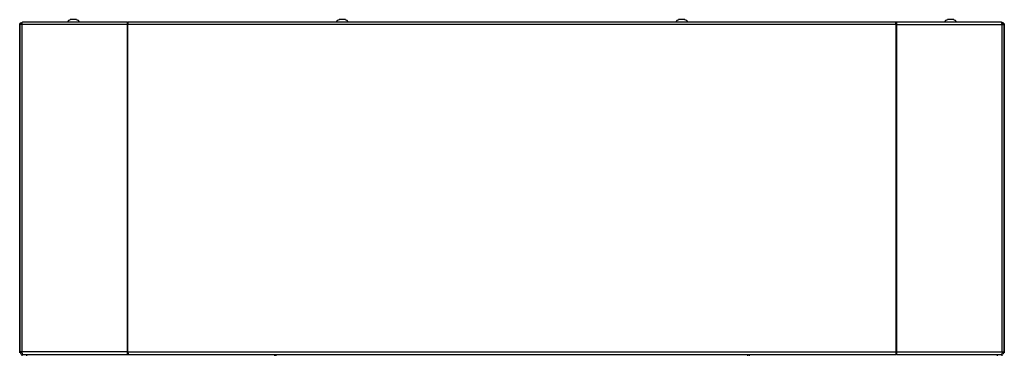
# Model space of a CAD drawing. Extents: x -251 to 39, y -63 to 179.
# Drawn here: x -157 to -130, y 95 to 104 of the extents above; entities that cross this region are included whole.
import ezdxf

# ---------------------------------------------------------------- set-up
doc = ezdxf.new("R2010")
doc.units = 0
doc.header["$MEASUREMENT"] = 0
doc.layers.add('TFR-TRI', color=7, linetype='CONTINUOUS')

msp = doc.modelspace()

# ---------------------------------------------------------------- linework, layer by layer
at = {"layer": 'TFR-TRI', "color": 46, "linetype": 'CONTINUOUS'}
for p, q in [((-157.002, 95.155), (-157.002, 104.214)), ((-156.963, 104.214), (-156.963, 104.183)), ((-129.64, 104.183), (-129.64, 104.214)), ((-129.6, 104.214), (-129.6, 95.155)), ((-157.002, 95.072), (-157.002, 95.155)), ((-157.002, 95.155), (-156.998, 95.155)), ((-129.604, 95.155), (-129.6, 95.155)), ((-129.6, 95.155), (-129.6, 95.072)), ((-157.002, 95.037), (-157.002, 95.072)), ((-156.963, 95.063), (-156.963, 95.044)), ((-156.963, 95.044), (-156.963, 95.037)), ((-129.64, 95.044), (-129.64, 95.063)), ((-129.64, 95.037), (-129.64, 95.044)), ((-129.6, 95.072), (-129.6, 95.037))]:
    msp.add_line(p, q, dxfattribs=at)
at = {"layer": 'TFR-TRI', "color": 173, "linetype": 'CONTINUOUS'}
for p, q in [((-156.998, 104.183), (-156.972, 104.238)), ((-156.983, 104.183), (-156.998, 104.183)), ((-156.998, 104.183), (-156.998, 95.063)), ((-156.945, 104.183), (-156.983, 104.183)), ((-156.972, 104.238), (-156.927, 104.254)), ((-156.959, 104.183), (-156.947, 104.207)), ((-156.947, 104.207), (-156.94, 104.21)), ((-156.945, 104.183), (-156.935, 104.238)), ((-154.008, 104.183), (-156.945, 104.183)), ((-156.945, 104.183), (-156.945, 95.063)), ((-156.935, 104.238), (-156.921, 104.254)), ((-156.927, 104.254), (-156.921, 104.254)), ((-153.999, 104.254), (-156.921, 104.254)), ((-154.008, 104.183), (-154.006, 104.238)), ((-153.999, 104.183), (-154.008, 104.183)), ((-154.008, 104.183), (-154.008, 95.063)), ((-154.006, 104.238), (-153.999, 104.254)), ((-153.998, 104.183), (-154, 104.206)), ((-153.999, 104.214), (-153.999, 104.254)), ((-153.999, 104.254), (-153.98, 104.254)), ((-153.99, 104.183), (-153.999, 104.183)), ((-153.99, 104.183), (-153.985, 104.238)), ((-132.612, 104.183), (-153.99, 104.183)), ((-153.99, 95.063), (-153.99, 104.183)), ((-153.985, 104.238), (-153.98, 104.254)), ((-132.622, 104.254), (-153.98, 104.254)), ((-132.618, 104.238), (-132.622, 104.254)), ((-132.603, 104.254), (-132.622, 104.254)), ((-132.612, 104.183), (-132.618, 104.238)), ((-132.612, 95.063), (-132.612, 104.183)), ((-132.612, 104.183), (-132.603, 104.183)), ((-132.604, 104.183), (-132.602, 104.207)), ((-132.596, 104.238), (-132.603, 104.254)), ((-132.603, 104.254), (-132.603, 104.214)), ((-129.681, 104.254), (-132.603, 104.254)), ((-132.602, 104.207), (-132.603, 104.214)), ((-132.603, 104.183), (-132.595, 104.183)), ((-132.595, 104.183), (-132.596, 104.238)), ((-132.595, 95.063), (-132.595, 104.183)), ((-132.595, 104.183), (-129.657, 104.183)), ((-129.667, 104.238), (-129.681, 104.254)), ((-129.675, 104.254), (-129.681, 104.254)), ((-129.63, 104.238), (-129.675, 104.254)), ((-129.657, 104.183), (-129.667, 104.238)), ((-129.655, 104.207), (-129.662, 104.21)), ((-129.657, 95.063), (-129.657, 104.183)), ((-129.657, 104.183), (-129.619, 104.183)), ((-129.643, 104.183), (-129.655, 104.207)), ((-129.604, 104.183), (-129.63, 104.238)), ((-129.619, 104.183), (-129.604, 104.183)), ((-129.604, 95.063), (-129.604, 104.183)), ((-156.998, 95.063), (-156.972, 95.008)), ((-156.983, 95.063), (-156.998, 95.063)), ((-156.945, 95.063), (-156.983, 95.063)), ((-156.972, 95.008), (-156.927, 94.992)), ((-156.959, 95.063), (-156.947, 95.039)), ((-154.008, 95.063), (-156.945, 95.063)), ((-156.945, 95.063), (-156.935, 95.008)), ((-156.935, 95.008), (-156.921, 94.992)), ((-156.927, 94.992), (-156.921, 94.992)), ((-156.921, 94.992), (-153.999, 94.992)), ((-153.999, 95.063), (-154.008, 95.063)), ((-154.008, 95.063), (-154.006, 95.008)), ((-154.006, 95.008), (-153.999, 94.992)), ((-153.998, 95.063), (-154, 95.039)), ((-154, 95.039), (-153.999, 95.032)), ((-153.99, 95.063), (-153.999, 95.063)), ((-153.999, 94.992), (-153.999, 95.032)), ((-153.999, 94.992), (-153.98, 94.992)), ((-153.99, 95.063), (-132.612, 95.063)), ((-153.99, 95.063), (-153.985, 95.008)), ((-153.985, 95.008), (-153.98, 94.992)), ((-153.98, 94.992), (-132.622, 94.992)), ((-132.618, 95.008), (-132.622, 94.992)), ((-132.603, 94.992), (-132.622, 94.992)), ((-132.612, 95.063), (-132.618, 95.008)), ((-132.612, 95.063), (-132.603, 95.063)), ((-132.603, 95.063), (-132.595, 95.063)), ((-132.603, 95.032), (-132.603, 94.992)), ((-132.596, 95.008), (-132.603, 94.992)), ((-132.603, 94.992), (-129.681, 94.992)), ((-132.595, 95.063), (-132.596, 95.008)), ((-132.595, 95.063), (-129.657, 95.063)), ((-129.667, 95.008), (-129.681, 94.992)), ((-129.675, 94.992), (-129.681, 94.992)), ((-129.63, 95.008), (-129.675, 94.992)), ((-129.657, 95.063), (-129.667, 95.008)), ((-129.655, 95.039), (-129.662, 95.036)), ((-129.657, 95.063), (-129.619, 95.063)), ((-129.643, 95.063), (-129.655, 95.039)), ((-129.604, 95.063), (-129.63, 95.008)), ((-129.619, 95.063), (-129.604, 95.063))]:
    msp.add_line(p, q, dxfattribs=at)
at = {"layer": 'TFR-TRI', "color": 3, "linetype": 'CONTINUOUS'}
for p, q in [((-155.55, 104.323), (-155.594, 104.323)), ((-155.462, 104.323), (-155.55, 104.323)), ((-155.417, 104.323), (-155.462, 104.323)), ((-148.07, 104.323), (-148.114, 104.323)), ((-147.981, 104.323), (-148.07, 104.323)), ((-147.937, 104.323), (-147.981, 104.323)), ((-138.621, 104.323), (-138.665, 104.323)), ((-138.532, 104.323), (-138.621, 104.323)), ((-138.488, 104.323), (-138.532, 104.323)), ((-131.141, 104.323), (-131.185, 104.323)), ((-131.052, 104.323), (-131.141, 104.323)), ((-131.008, 104.323), (-131.052, 104.323))]:
    msp.add_line(p, q, dxfattribs=at)
at = {"layer": 'TFR-TRI', "color": 183, "linetype": 'CONTINUOUS'}
for p, q in [((-153.999, 104.214), (-153.99, 104.214)), ((-153.99, 104.214), (-153.99, 104.195)), ((-132.612, 104.214), (-132.603, 104.214)), ((-132.612, 104.195), (-132.612, 104.214)), ((-153.99, 95.032), (-153.999, 95.032)), ((-153.99, 95.063), (-153.99, 95.032)), ((-132.612, 95.032), (-132.612, 95.063)), ((-132.603, 95.032), (-132.612, 95.032))]:
    msp.add_line(p, q, dxfattribs=at)
at = {"layer": 'TFR-TRI', "color": 44, "linetype": 'CONTINUOUS'}
for p, q in [((-156.942, 94.992), (-156.948, 94.992)), ((-156.927, 94.992), (-156.942, 94.992)), ((-129.66, 94.992), (-129.675, 94.992)), ((-129.655, 94.992), (-129.66, 94.992))]:
    msp.add_line(p, q, dxfattribs=at)
at = {"layer": 'TFR-TRI', "color": 83, "linetype": 'CONTINUOUS'}
for p, q in [((-156.931, 94.953), (-156.931, 94.992)), ((-156.813, 94.992), (-156.813, 94.953)), ((-149.912, 94.992), (-149.912, 94.953)), ((-136.69, 94.953), (-136.69, 94.992)), ((-129.789, 94.953), (-129.789, 94.992)), ((-129.671, 94.992), (-129.671, 94.953))]:
    msp.add_line(p, q, dxfattribs=at)
at = {"layer": 'TFR-TRI', "color": 150, "linetype": 'CONTINUOUS'}
for p, q in [((-149.868, 94.953), (-149.868, 94.992)), ((-136.734, 94.953), (-136.734, 94.992))]:
    msp.add_line(p, q, dxfattribs=at)
at = {"layer": 'TFR-TRI', "color": 3, "linetype": 'CONTINUOUS'}
for centre, start, end in [((-155.534, 104.156), 110.0547, 146.565), ((-155.478, 104.156), 33.435, 69.9453), ((-148.053, 104.156), 110.0547, 146.565), ((-147.998, 104.156), 33.435, 69.9453), ((-138.604, 104.156), 110.0547, 146.565), ((-138.549, 104.156), 33.435, 69.9453), ((-131.124, 104.156), 110.0547, 146.565), ((-131.069, 104.156), 33.435, 69.9453)]:
    msp.add_arc(centre, 0.177, start, end, dxfattribs=at)

doc.saveas('drawing.dxf')
